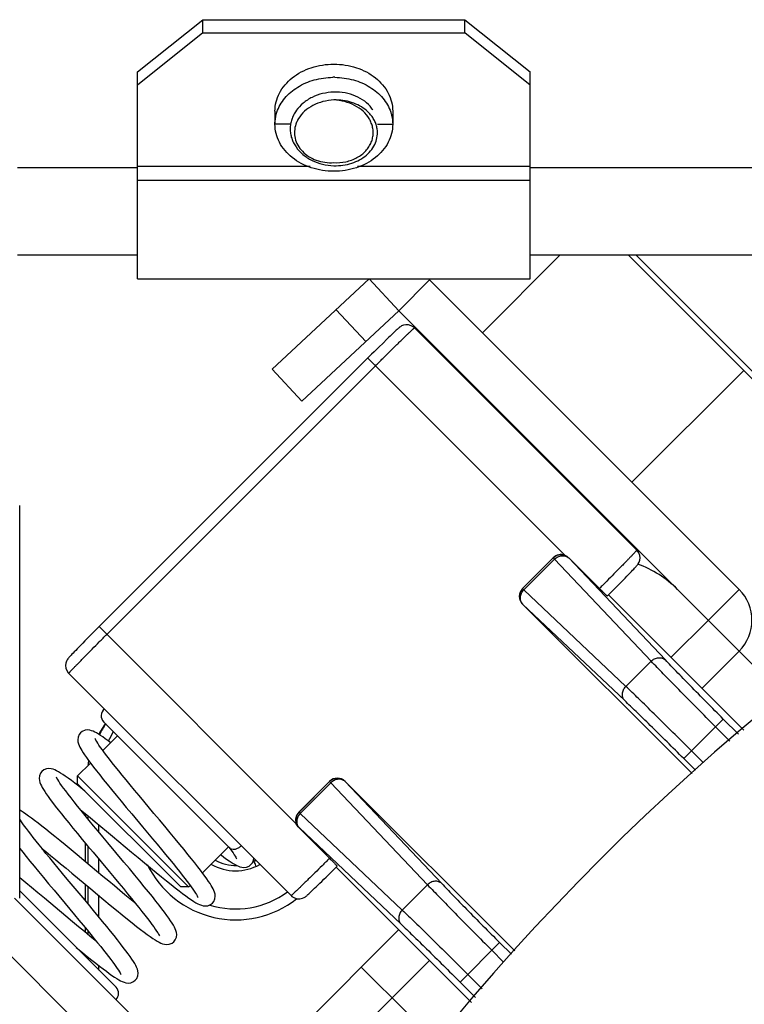
# Model space of a CAD drawing. Units: millimetres. Extents: x 26502 to 29111, y -22438 to -20661.
# Drawn here: x 28266 to 28299, y -21539 to -21494 of the extents above; entities that cross this region are included whole.
import ezdxf

# ---------------------------------------------------------------- set-up
doc = ezdxf.new("R2010")
doc.units = ezdxf.units.MM

msp = doc.modelspace()

# ---------------------------------------------------------------- linework, layer by layer
at = {"color": 7, "linetype": 'Continuous'}
for p, q in [((28271.258, -21496.691), (28274.258, -21494.295)), ((28274.258, -21494.897), (28274.258, -21494.295)), ((28274.258, -21494.295), (28286.258, -21494.295)), ((28286.258, -21494.897), (28286.258, -21494.295)), ((28286.258, -21494.295), (28289.258, -21496.691)), ((28274.258, -21494.897), (28271.258, -21497.293)), ((28274.258, -21494.897), (28286.258, -21494.897)), ((28289.258, -21497.293), (28286.258, -21494.897)), ((28271.258, -21506.177), (28271.258, -21496.691)), ((28289.258, -21506.177), (28289.258, -21496.691)), ((28277.558, -21498.491), (28277.558, -21499.092)), ((28282.958, -21498.491), (28282.958, -21499.092)), ((28278.28, -21499.092), (28277.558, -21499.092)), ((28282.255, -21499.092), (28282.958, -21499.092)), ((28265.758, -21501.08), (28271.258, -21501.08)), ((28271.258, -21501.017), (28279.176, -21501.017)), ((28281.339, -21501.017), (28289.258, -21501.017)), ((28289.258, -21501.08), (28361.258, -21501.08)), ((28271.258, -21501.654), (28289.258, -21501.654)), ((28265.758, -21505.08), (28271.258, -21505.08)), ((28290.637, -21505.08), (28287.066, -21508.651)), ((28289.258, -21505.08), (28361.258, -21505.08)), ((28293.749, -21505.08), (28299.688, -21511.019)), ((28294.102, -21505.08), (28300.042, -21511.019)), ((28271.258, -21506.18), (28289.258, -21506.18)), ((28277.433, -21510.323), (28281.871, -21506.185)), ((28281.871, -21506.185), (28283.235, -21507.647)), ((28284.649, -21506.233), (28283.235, -21507.647)), ((28284.649, -21506.233), (28298.84, -21520.424)), ((28283.235, -21507.647), (28278.797, -21511.786)), ((28281.722, -21509.058), (28280.358, -21507.595)), ((28283.235, -21507.647), (28299.573, -21523.985)), ((28283.955, -21508.43), (28294.146, -21518.621)), ((28282.512, -21509.123), (28282.316, -21509.315)), ((28282.316, -21509.315), (28282.101, -21509.528)), ((28281.809, -21509.819), (28290.85, -21518.86)), ((28269.85, -21522.485), (28282.162, -21510.173)), ((28278.797, -21511.786), (28277.433, -21510.323)), ((28285.652, -21510.065), (28285.621, -21510.096)), ((28299.052, -21510.383), (28293.925, -21515.509)), ((28265.858, -21534.58), (28265.858, -21516.58)), ((28292.511, -21516.924), (28292.48, -21516.955)), ((28288.905, -21520.389), (28290.319, -21518.974)), ((28288.914, -21520.389), (28290.319, -21518.983)), ((28288.97, -21520.444), (28290.375, -21519.039)), ((28290.319, -21518.983), (28290.319, -21518.974)), ((28290.375, -21519.039), (28290.319, -21518.983)), ((28294.804, -21523.717), (28290.375, -21519.039)), ((28291.026, -21518.983), (28291.026, -21518.974)), ((28292.434, -21520.382), (28291.026, -21518.974)), ((28295.456, -21523.661), (28291.026, -21518.983)), ((28288.905, -21520.389), (28288.914, -21520.389)), ((28288.914, -21520.389), (28288.97, -21520.444)), ((28298.84, -21520.424), (28297.426, -21521.838)), ((28293.647, -21524.874), (28288.97, -21520.444)), ((28292.794, -21520.73), (28292.977, -21520.546)), ((28292.843, -21520.68), (28299.049, -21526.886)), ((28296.682, -21528.873), (28288.905, -21521.096)), ((28288.905, -21521.096), (28288.914, -21521.096)), ((28293.592, -21525.525), (28288.914, -21521.096)), ((28269.497, -21522.131), (28269.299, -21522.33)), ((28269.497, -21522.131), (28278.538, -21531.172)), ((28295.713, -21523.55), (28297.426, -21521.838)), ((28297.127, -21524.965), (28298.84, -21523.252)), ((28294.804, -21523.717), (28293.647, -21524.874)), ((28268.107, -21524.277), (28278.299, -21534.469)), ((28269.708, -21526.506), (28275.463, -21532.261)), ((28296.297, -21528.179), (28298.11, -21526.367)), ((28298.417, -21527.381), (28297.757, -21526.72)), ((28298.813, -21527.07), (28298.11, -21526.367)), ((28269.669, -21527.815), (28270.343, -21527.141)), ((28269.669, -21527.815), (28270.343, -21527.141)), ((28297.19, -21528.365), (28296.651, -21527.826)), ((28268.505, -21528.98), (28269.1, -21528.385)), ((28268.505, -21528.98), (28269.1, -21528.385)), ((28296.836, -21528.718), (28296.297, -21528.179)), ((28268.505, -21529.333), (28268.505, -21528.98)), ((28268.505, -21528.98), (28273.596, -21534.071)), ((28268.505, -21529.333), (28273.242, -21534.071)), ((28278.652, -21530.642), (28280.066, -21529.227)), ((28278.661, -21530.642), (28280.066, -21529.236)), ((28278.717, -21530.697), (28280.122, -21529.292)), ((28280.066, -21529.236), (28280.066, -21529.227)), ((28280.066, -21529.236), (28280.122, -21529.292)), ((28280.122, -21529.292), (28284.551, -21533.97)), ((28280.773, -21529.236), (28280.773, -21529.227)), ((28280.773, -21529.227), (28288.55, -21537.004)), ((28280.773, -21529.236), (28285.202, -21533.914)), ((28268.865, -21530.712), (28268.865, -21530.805)), ((28268.987, -21530.813), (28268.987, -21530.954)), ((28278.652, -21530.642), (28278.661, -21530.642)), ((28278.661, -21530.642), (28278.717, -21530.697)), ((28278.717, -21530.697), (28283.394, -21535.127)), ((28269.487, -21531.558), (28269.487, -21531.225)), ((28278.652, -21531.349), (28280.06, -21532.757)), ((28278.652, -21531.349), (28278.661, -21531.349)), ((28278.661, -21531.349), (28283.339, -21535.778)), ((28268.865, -21532.055), (28268.865, -21532.911)), ((28270.109, -21531.744), (28270.986, -21532.478)), ((28268.987, -21532.202), (28268.987, -21533.013)), ((28274.238, -21533.429), (28275.435, -21532.233)), ((28274.238, -21533.429), (28275.435, -21532.233)), ((28269.669, -21533.584), (28268.794, -21532.852)), ((28269.487, -21533.432), (28269.487, -21532.8)), ((28276.575, -21532.834), (28276.603, -21532.893)), ((28268.25, -21533.435), (28269.116, -21534.16)), ((28286.563, -21539.371), (28280.358, -21533.166)), ((28268.865, -21533.95), (28268.865, -21534.695)), ((28284.551, -21533.97), (28283.394, -21535.127)), ((28270.273, -21538.667), (28265.858, -21534.252)), ((28268.987, -21534.052), (28268.987, -21534.842)), ((28273.596, -21534.071), (28273.242, -21534.071)), ((28273.596, -21534.071), (28273.669, -21533.998)), ((28273.596, -21534.071), (28273.669, -21533.998)), ((28275.152, -21544.112), (28265.62, -21534.58)), ((28267.973, -21535.412), (28266.987, -21534.586)), ((28269.487, -21535.443), (28269.487, -21534.47)), ((28268.865, -21535.941), (28268.865, -21536.154)), ((28268.987, -21536.089), (28268.987, -21536.254)), ((28275.152, -21544.112), (28283.228, -21536.036)), ((28273.737, -21545.526), (28264.758, -21536.546)), ((28287.857, -21536.62), (28286.044, -21538.432)), ((28287.857, -21536.62), (28288.396, -21537.159)), ((28287.503, -21536.973), (28288.042, -21537.512)), ((28268.865, -21537.183), (28268.865, -21537.259)), ((28268.987, -21537.282), (28268.987, -21537.382)), ((28282.93, -21539.162), (28284.642, -21537.45)), ((28269.487, -21537.882), (28269.487, -21537.678)), ((28281.516, -21537.748), (28283.663, -21539.895)), ((28286.044, -21538.432), (28286.748, -21539.136)), ((28286.398, -21538.079), (28287.059, -21538.74)), ((28282.93, -21539.162), (28276.566, -21545.526))]:
    msp.add_line(p, q, dxfattribs=at)
for points in [[(28283.955, -21508.43), (28283.923, -21508.401), (28283.808, -21508.328), (28283.684, -21508.29), (28283.563, -21508.285), (28283.453, -21508.305), (28283.364, -21508.342), (28283.307, -21508.377), (28283.274, -21508.402), (28283.247, -21508.423), (28283.22, -21508.446), (28283.19, -21508.473), (28283.156, -21508.504), (28283.117, -21508.541), (28283.072, -21508.582), (28283.022, -21508.63), (28282.966, -21508.682), (28282.905, -21508.741), (28282.838, -21508.806), (28282.765, -21508.876), (28282.686, -21508.953), (28282.512, -21509.123)], [(28282.101, -21509.528), (28281.987, -21509.642), (28281.869, -21509.759), (28269.497, -21522.131)], [(28292.977, -21520.546), (28293.097, -21520.425), (28293.211, -21520.31), (28293.321, -21520.199), (28293.424, -21520.094), (28293.521, -21519.995), (28293.611, -21519.902), (28293.694, -21519.817), (28293.77, -21519.738), (28293.839, -21519.666), (28293.901, -21519.602), (28293.956, -21519.544), (28294.005, -21519.492), (28294.047, -21519.447), (28294.083, -21519.408), (28294.113, -21519.374), (28294.139, -21519.344), (28294.163, -21519.316), (28294.187, -21519.286), (28294.216, -21519.243), (28294.251, -21519.176), (28294.28, -21519.087), (28294.293, -21518.981), (28294.281, -21518.865), (28294.239, -21518.75), (28294.168, -21518.644), (28294.146, -21518.621)], [(28269.299, -21522.33), (28269.178, -21522.452), (28269.061, -21522.569), (28268.951, -21522.682), (28268.846, -21522.788), (28268.747, -21522.889), (28268.655, -21522.982), (28268.571, -21523.07), (28268.493, -21523.15), (28268.423, -21523.223), (28268.359, -21523.289), (28268.303, -21523.348), (28268.254, -21523.401), (28268.211, -21523.447), (28268.174, -21523.487), (28268.143, -21523.521), (28268.116, -21523.552), (28268.092, -21523.58), (28268.069, -21523.61), (28268.04, -21523.652), (28268.004, -21523.718), (28267.974, -21523.807), (28267.961, -21523.914), (28267.972, -21524.03), (28268.013, -21524.146), (28268.085, -21524.253), (28268.107, -21524.277)], [(28268.646, -21527), (28268.581, -21527.084), (28268.531, -21527.206), (28268.518, -21527.322), (28268.528, -21527.421), (28268.549, -21527.504), (28268.578, -21527.58), (28268.614, -21527.656), (28268.656, -21527.734), (28268.706, -21527.819), (28268.765, -21527.913), (28268.835, -21528.018), (28268.917, -21528.135), (28269.012, -21528.266), (28269.12, -21528.411), (28269.241, -21528.571), (28269.376, -21528.744), (28269.524, -21528.933), (28269.688, -21529.137), (28269.866, -21529.358), (28270.062, -21529.597), (28270.274, -21529.855), (28270.503, -21530.131), (28270.744, -21530.421), (28270.992, -21530.719), (28271.487, -21531.309)], [(28270.031, -21527.454), (28269.912, -21527.365), (28269.782, -21527.271), (28269.664, -21527.189), (28269.56, -21527.119), (28269.466, -21527.06), (28269.381, -21527.009), (28269.302, -21526.967), (28269.227, -21526.932), (28269.15, -21526.903), (28269.066, -21526.881), (28268.967, -21526.871), (28268.851, -21526.885), (28268.728, -21526.936), (28268.646, -21527)], [(28272.013, -21530.697), (28271.546, -21530.14), (28271.329, -21529.879), (28271.121, -21529.629), (28270.924, -21529.391), (28270.737, -21529.164), (28270.56, -21528.949), (28270.395, -21528.745), (28270.24, -21528.553), (28270.098, -21528.374), (28269.967, -21528.207), (28269.848, -21528.053), (28269.741, -21527.912), (28269.646, -21527.784), (28269.563, -21527.669), (28269.492, -21527.567), (28269.433, -21527.479), (28269.386, -21527.404), (28269.35, -21527.342), (28269.325, -21527.296), (28269.311, -21527.267), (28269.31, -21527.264)], [(28266.879, -21528.768), (28266.813, -21528.853), (28266.762, -21528.976), (28266.75, -21529.093), (28266.761, -21529.192), (28266.783, -21529.276), (28266.812, -21529.353), (28266.849, -21529.429), (28266.892, -21529.509), (28266.944, -21529.597), (28267.006, -21529.693), (28267.078, -21529.801), (28267.162, -21529.92), (28267.258, -21530.053), (28267.367, -21530.199), (28267.489, -21530.358), (28267.623, -21530.532), (28267.771, -21530.719), (28267.932, -21530.92), (28268.107, -21531.136), (28268.297, -21531.369), (28268.504, -21531.62), (28268.728, -21531.891), (28268.968, -21532.179), (28269.218, -21532.478), (28269.959, -21533.364)], [(28268.563, -21529.45), (28268.386, -21529.314), (28268.226, -21529.193), (28268.08, -21529.086), (28267.948, -21528.992), (28267.83, -21528.912), (28267.725, -21528.844), (28267.63, -21528.787), (28267.545, -21528.74), (28267.465, -21528.702), (28267.386, -21528.672), (28267.3, -21528.649), (28267.199, -21528.639), (28267.083, -21528.653), (28266.96, -21528.704), (28266.878, -21528.768)], [(28269.898, -21532.049), (28269.668, -21531.775), (28269.448, -21531.511), (28269.239, -21531.259), (28269.039, -21531.018), (28268.851, -21530.788), (28268.673, -21530.569), (28268.506, -21530.362), (28268.351, -21530.168), (28268.209, -21529.987), (28268.08, -21529.821), (28267.965, -21529.669), (28267.864, -21529.532), (28267.777, -21529.41), (28267.703, -21529.303), (28267.644, -21529.213), (28267.598, -21529.138), (28267.566, -21529.081), (28267.547, -21529.041), (28267.545, -21529.038)], [(28268.841, -21529.67), (28268.756, -21529.602), (28268.563, -21529.45)], [(28268.794, -21532.852), (28268.496, -21532.603), (28268.21, -21532.365), (28267.944, -21532.145), (28267.697, -21531.942), (28267.469, -21531.755), (28267.256, -21531.583), (28267.057, -21531.424), (28266.872, -21531.278), (28266.7, -21531.144), (28266.541, -21531.023), (28266.395, -21530.914), (28266.263, -21530.818), (28266.143, -21530.735), (28266.036, -21530.662), (28265.939, -21530.601), (28265.858, -21530.552)], [(28268.642, -21530.531), (28268.854, -21530.704), (28269.08, -21530.889), (28269.319, -21531.086), (28269.571, -21531.295), (28269.834, -21531.514), (28270.109, -21531.744)], [(28274.692, -21534.814), (28274.756, -21534.732), (28274.807, -21534.609), (28274.821, -21534.493), (28274.811, -21534.395), (28274.79, -21534.312), (28274.762, -21534.237), (28274.727, -21534.163), (28274.686, -21534.085), (28274.638, -21534.003), (28274.581, -21533.913), (28274.515, -21533.814), (28274.439, -21533.704), (28274.353, -21533.583), (28274.254, -21533.449), (28274.143, -21533.302), (28274.019, -21533.141), (28273.882, -21532.967), (28273.732, -21532.778), (28273.569, -21532.575), (28273.39, -21532.355), (28273.195, -21532.117), (28272.983, -21531.859), (28272.752, -21531.581), (28272.508, -21531.289), (28272.259, -21530.991), (28272.013, -21530.697)], [(28268.76, -21534.57), (28268.039, -21533.709), (28267.822, -21533.449), (28267.616, -21533.201), (28267.42, -21532.965), (28267.235, -21532.741), (28267.061, -21532.528), (28266.898, -21532.328), (28266.747, -21532.141), (28266.607, -21531.966), (28266.48, -21531.804), (28266.363, -21531.655), (28266.258, -21531.517), (28266.164, -21531.392), (28266.08, -21531.277), (28266.006, -21531.174), (28265.943, -21531.082), (28265.89, -21531.002), (28265.858, -21530.95)], [(28271.487, -21531.309), (28271.721, -21531.589), (28271.944, -21531.856), (28272.156, -21532.11), (28272.356, -21532.351), (28272.544, -21532.58), (28272.721, -21532.795), (28272.886, -21532.998), (28273.04, -21533.188), (28273.181, -21533.365), (28273.312, -21533.53), (28273.43, -21533.682), (28273.538, -21533.823), (28273.634, -21533.951)], [(28272.924, -21536.581), (28272.989, -21536.498), (28273.04, -21536.374), (28273.053, -21536.257), (28273.042, -21536.156), (28273.019, -21536.07), (28272.988, -21535.991), (28272.949, -21535.911), (28272.902, -21535.825), (28272.845, -21535.73), (28272.776, -21535.624), (28272.696, -21535.507), (28272.603, -21535.376), (28272.498, -21535.232), (28272.378, -21535.074), (28272.246, -21534.902), (28272.1, -21534.716), (28271.939, -21534.514), (28271.763, -21534.296), (28271.57, -21534.058), (28271.358, -21533.8), (28271.129, -21533.523), (28270.886, -21533.231), (28270.635, -21532.931), (28269.898, -21532.049)], [(28265.858, -21532.302), (28265.996, -21532.477), (28266.154, -21532.675), (28266.326, -21532.888), (28266.513, -21533.117), (28266.718, -21533.366), (28266.941, -21533.635), (28267.18, -21533.923), (28267.43, -21534.222), (28268.155, -21535.088)], [(28266.874, -21532.299), (28267.057, -21532.448), (28267.271, -21532.622), (28267.497, -21532.809), (28267.735, -21533.006), (28267.986, -21533.215), (28268.25, -21533.435)], [(28270.986, -21532.478), (28271.282, -21532.725), (28271.572, -21532.966), (28271.85, -21533.197), (28272.113, -21533.413), (28272.358, -21533.613), (28272.584, -21533.796), (28272.794, -21533.963), (28272.987, -21534.115), (28273.165, -21534.252), (28273.327, -21534.375), (28273.476, -21534.484), (28273.611, -21534.581), (28273.732, -21534.664), (28273.841, -21534.734), (28273.937, -21534.792), (28274.024, -21534.84), (28274.104, -21534.878), (28274.184, -21534.909), (28274.27, -21534.932), (28274.371, -21534.942), (28274.487, -21534.929), (28274.609, -21534.878), (28274.692, -21534.813)], [(28275.075, -21532.592), (28275.086, -21532.601), (28275.222, -21532.701), (28275.344, -21532.789), (28275.455, -21532.865), (28275.555, -21532.932), (28275.646, -21532.989), (28275.729, -21533.038), (28275.806, -21533.08), (28275.881, -21533.114), (28275.956, -21533.143), (28276.039, -21533.164), (28276.137, -21533.174), (28276.252, -21533.161), (28276.376, -21533.111), (28276.46, -21533.046)], [(28275.449, -21532.247), (28275.506, -21532.326), (28275.576, -21532.424), (28275.636, -21532.511), (28275.687, -21532.589), (28275.728, -21532.655), (28275.76, -21532.71), (28275.783, -21532.753), (28275.795, -21532.78), (28275.798, -21532.786)], [(28276.46, -21533.046), (28276.522, -21532.966), (28276.574, -21532.846), (28276.585, -21532.755)], [(28269.959, -21533.364), (28270.187, -21533.637), (28270.404, -21533.897), (28270.609, -21534.144), (28270.802, -21534.379), (28270.984, -21534.6), (28271.154, -21534.81), (28271.312, -21535.006), (28271.458, -21535.189), (28271.592, -21535.359), (28271.713, -21535.515), (28271.822, -21535.659), (28271.918, -21535.789), (28272.002, -21535.905), (28272.074, -21536.008), (28272.134, -21536.098), (28272.183, -21536.174), (28272.219, -21536.236), (28272.245, -21536.284), (28272.259, -21536.314), (28272.26, -21536.316)], [(28278.299, -21534.469), (28278.333, -21534.5), (28278.452, -21534.573), (28278.579, -21534.61), (28278.703, -21534.613), (28278.814, -21534.589), (28278.901, -21534.55), (28278.954, -21534.516), (28278.986, -21534.492), (28279.013, -21534.47), (28279.041, -21534.445), (28279.073, -21534.417), (28279.11, -21534.383), (28279.152, -21534.344), (28279.2, -21534.299), (28279.254, -21534.248), (28279.313, -21534.191), (28279.379, -21534.128), (28279.451, -21534.059), (28279.529, -21533.983), (28279.613, -21533.901), (28279.703, -21533.813), (28279.799, -21533.719), (28279.901, -21533.619), (28280.008, -21533.513), (28280.12, -21533.403), (28280.236, -21533.287), (28280.407, -21533.116)], [(28266.987, -21534.586), (28266.683, -21534.333), (28266.401, -21534.099), (28266.138, -21533.881), (28265.858, -21533.651)], [(28271.161, -21534.818), (28271.115, -21534.781), (28270.903, -21534.608), (28270.679, -21534.424), (28270.443, -21534.23), (28270.197, -21534.025), (28269.939, -21533.81), (28269.669, -21533.584)], [(28273.634, -21533.951), (28273.72, -21534.068), (28273.795, -21534.172), (28273.859, -21534.266), (28273.913, -21534.348), (28273.957, -21534.418), (28273.991, -21534.475), (28274.014, -21534.519), (28274.027, -21534.547), (28274.028, -21534.549)], [(28269.116, -21534.16), (28269.418, -21534.413), (28269.719, -21534.663), (28270.011, -21534.906), (28270.291, -21535.136), (28270.552, -21535.35), (28270.793, -21535.545), (28271.012, -21535.72), (28271.212, -21535.877), (28271.393, -21536.017), (28271.558, -21536.142), (28271.707, -21536.252), (28271.842, -21536.347), (28271.962, -21536.43), (28272.069, -21536.499), (28272.165, -21536.557), (28272.251, -21536.605), (28272.332, -21536.644), (28272.411, -21536.675), (28272.497, -21536.699), (28272.598, -21536.71), (28272.715, -21536.698), (28272.839, -21536.647), (28272.924, -21536.581)], [(28271.156, -21538.349), (28271.221, -21538.267), (28271.272, -21538.143), (28271.285, -21538.025), (28271.274, -21537.922), (28271.25, -21537.835), (28271.218, -21537.754), (28271.179, -21537.673), (28271.13, -21537.586), (28271.072, -21537.49), (28271.003, -21537.384), (28270.923, -21537.266), (28270.83, -21537.136), (28270.725, -21536.994), (28270.608, -21536.839), (28270.479, -21536.671), (28270.338, -21536.491), (28270.186, -21536.3), (28270.023, -21536.097), (28269.848, -21535.882), (28269.66, -21535.652), (28269.457, -21535.407), (28269.24, -21535.145), (28269.007, -21534.866), (28268.76, -21534.57)], [(28268.155, -21535.088), (28268.37, -21535.345), (28268.574, -21535.59), (28268.766, -21535.821), (28268.948, -21536.041), (28269.118, -21536.248), (28269.278, -21536.444), (28269.429, -21536.629), (28269.569, -21536.804), (28269.699, -21536.968), (28269.819, -21537.121), (28269.93, -21537.263), (28270.03, -21537.395), (28270.12, -21537.516), (28270.201, -21537.626), (28270.271, -21537.725), (28270.332, -21537.814), (28270.383, -21537.892), (28270.425, -21537.958), (28270.457, -21538.013), (28270.479, -21538.055), (28270.492, -21538.083), (28270.493, -21538.085)], [(28269.393, -21536.585), (28269.313, -21536.52), (28269.075, -21536.326), (28268.821, -21536.118), (28268.554, -21535.896), (28268.272, -21535.662), (28267.973, -21535.412)], [(28268.446, -21536.841), (28268.508, -21536.892), (28268.74, -21537.082), (28268.957, -21537.258), (28269.159, -21537.42), (28269.347, -21537.568), (28269.521, -21537.704), (28269.681, -21537.827), (28269.829, -21537.938), (28269.964, -21538.037), (28270.087, -21538.125), (28270.2, -21538.202), (28270.303, -21538.268), (28270.397, -21538.325), (28270.482, -21538.372), (28270.562, -21538.411), (28270.642, -21538.442), (28270.73, -21538.466), (28270.834, -21538.478), (28270.955, -21538.463), (28271.078, -21538.411), (28271.157, -21538.349)]]:
    msp.add_lwpolyline(points, dxfattribs=at)
for radius in [89, 83, 76]:
    msp.add_circle((28370.258, -21610.58), radius, dxfattribs=at)
for centre, radius, start, end in [((28280.258, -21500.235), 3.299, 89.2978, 90.7022), ((28279.87, -21499.408), 1.637, 144.9195, 145.1858), ((28280.68, -21499.72), 1.652, 43.9902, 49.6159), ((28280.838, -21499.223), 1.443, 33.0542, 37.0871), ((28279.714, -21499.499), 1.265, 156.7144, 160.7349), ((28279.785, -21499.531), 1.342, 148.7023, 156.644), ((28280.742, -21499.525), 1.329, 23.8668, 31.3624), ((28280.801, -21499.498), 1.264, 19.277, 23.8618), ((28370.258, -21610.58), 110, 110.92483, 159.07516), ((28290.673, -21519.337), 0.5, 45.0239, 134.9761), ((28292.476, -21523.959), 5, 45, 69.9494), ((28289.268, -21520.742), 0.5, 135.0238, 224.9762), ((28297.426, -21521.838), 2, 315, 45), ((28269.99, -21526.222), 0.4, 128.6222, 225), ((28274.258, -21529.58), 5.393, 146.0388, 152.2949), ((28274.06, -21529.336), 5.074, 147.0923, 153.7401), ((28273.968, -21529.301), 4.48, 148.4929, 154.6516), ((28274.258, -21529.58), 5.393, 166.1876, 168.0744), ((28280.42, -21529.59), 0.5, 45.0238, 134.9762), ((28279.015, -21530.995), 0.5, 135.0239, 224.9761), ((28275.626, -21531.859), 0.493, 315.0054, 320.1697), ((28275.758, -21531.08), 4.5, 205.8126, 308.2907), ((28275.758, -21531.08), 2.25, 240.2822, 299.3719), ((28275.758, -21531.08), 2, 242.0567, 271.3847), ((28275.758, -21531.08), 2, 293.1066, 297.561), ((28275.243, -21533.527), 1.5, 16.6383, 25), ((28275.758, -21531.08), 4, 252.769, 306.3796), ((28269.99, -21538.95), 0.4, 315, 45)]:
    msp.add_arc(centre, radius, start, end, dxfattribs=at)
for centre, major_axis, start_param, end_param in [((28290.673, -21519.328), (0, 0.5), -0.362526, 0.785246), ((28289.259, -21520.742), (0.5, 0), 2.356347, 3.926839), ((28280.42, -21529.581), (0, 0.5), -0.785246, 0.785246), ((28279.006, -21530.995), (0.5, 0), 2.356347, 3.504118)]:
    msp.add_ellipse(centre, major_axis=major_axis, ratio=0.999695, start_param=start_param, end_param=end_param, dxfattribs=at)
for points, knots in [([(28277.558, -21498.491), (28277.558, -21498.207), (28277.713, -21497.613), (28278.333, -21496.9), (28279.225, -21496.44), (28280.258, -21496.28), (28281.29, -21496.44), (28282.182, -21496.9), (28282.802, -21497.613), (28282.958, -21498.207), (28282.958, -21498.491)], [0, 0, 0, 0, 0.111736, 0.231852, 0.362377, 0.5, 0.637623, 0.768148, 0.888264, 1, 1, 1, 1]), ([(28277.651, -21498.533), (28277.729, -21498.303), (28277.987, -21497.855), (28278.594, -21497.347), (28279.362, -21497.02), (28279.929, -21496.94), (28280.217, -21496.936)], [0, 0, 0, 0, 0.227353, 0.470773, 0.730324, 1, 1, 1, 1]), ([(28280.298, -21496.936), (28280.586, -21496.94), (28281.153, -21497.02), (28281.921, -21497.347), (28282.529, -21497.855), (28282.786, -21498.303), (28282.864, -21498.533)], [0, 0, 0, 0, 0.269676, 0.529227, 0.772647, 1, 1, 1, 1]), ([(28280.258, -21497.616), (28280.084, -21497.621), (28279.741, -21497.666), (28279.259, -21497.838), (28278.842, -21498.103), (28278.62, -21498.339), (28278.531, -21498.467)], [0, 0, 0, 0, 0.261202, 0.517797, 0.764891, 1, 1, 1, 1]), ([(28281.989, -21498.353), (28281.899, -21498.234), (28281.675, -21498.015), (28281.256, -21497.779), (28280.773, -21497.636), (28280.43, -21497.611), (28280.258, -21497.616)], [0, 0, 0, 0, 0.22991, 0.475246, 0.733622, 1, 1, 1, 1]), ([(28280.258, -21497.977), (28280.09, -21497.985), (28279.759, -21498.036), (28279.301, -21498.21), (28278.913, -21498.475), (28278.714, -21498.709), (28278.638, -21498.834)], [0, 0, 0, 0, 0.265451, 0.523271, 0.76877, 1, 1, 1, 1]), ([(28281.75, -21498.462), (28281.654, -21498.381), (28281.439, -21498.235), (28281.074, -21498.079), (28280.674, -21497.988), (28280.397, -21497.973), (28280.258, -21497.977)], [0, 0, 0, 0, 0.235632, 0.482669, 0.738634, 1, 1, 1, 1]), ([(28281.877, -21498.833), (28281.801, -21498.708), (28281.602, -21498.474), (28281.214, -21498.21), (28280.756, -21498.035), (28280.425, -21497.985), (28280.258, -21497.977)], [0, 0, 0, 0, 0.231301, 0.476806, 0.7346, 1, 1, 1, 1]), ([(28277.558, -21499.092), (28277.558, -21499.046), (28277.566, -21498.856), (28277.606, -21498.668), (28277.651, -21498.533)], [0, 0, 0, 0, 0.2475, 1, 1, 1, 1]), ([(28278.526, -21498.473), (28278.483, -21498.535), (28278.406, -21498.664), (28278.321, -21498.871), (28278.269, -21499.084), (28278.252, -21499.302), (28278.269, -21499.52), (28278.32, -21499.734), (28278.405, -21499.94), (28278.562, -21500.204), (28278.779, -21500.437), (28279.039, -21500.628), (28279.331, -21500.794), (28279.738, -21500.94), (28280.083, -21500.986), (28280.258, -21500.991)], [0, 0, 0, 0, 0.060177, 0.11909, 0.17709, 0.234611, 0.292128, 0.35012, 0.409023, 0.469188, 0.593869, 0.658775, 0.725184, 0.861355, 1, 1, 1, 1]), ([(28282.244, -21499.304), (28282.234, -21499.238), (28282.202, -21499.106), (28282.122, -21498.915), (28282.011, -21498.735), (28281.918, -21498.625), (28281.868, -21498.573)], [0, 0, 0, 0, 0.241232, 0.487109, 0.73957, 1, 1, 1, 1]), ([(28282.864, -21498.533), (28282.879, -21498.578), (28282.933, -21498.76), (28282.958, -21498.951), (28282.958, -21499.092)], [0, 0, 0, 0, 0.253687, 1, 1, 1, 1]), ([(28282.958, -21499.092), (28282.958, -21499.376), (28282.802, -21499.97), (28282.182, -21500.683), (28281.29, -21501.143), (28280.258, -21501.303), (28279.225, -21501.143), (28278.333, -21500.683), (28277.713, -21499.97), (28277.558, -21499.376), (28277.558, -21499.092)], [0, 0, 0, 0, 0.111736, 0.231852, 0.362377, 0.5, 0.637623, 0.768148, 0.888264, 1, 1, 1, 1]), ([(28278.52, -21499.081), (28278.484, -21499.186), (28278.439, -21499.405), (28278.468, -21499.74), (28278.594, -21500.06), (28278.809, -21500.346), (28279.101, -21500.581), (28279.454, -21500.752), (28279.847, -21500.85), (28280.121, -21500.86), (28280.258, -21500.852)], [0, 0, 0, 0, 0.113104, 0.225549, 0.340592, 0.460895, 0.587833, 0.721238, 0.859511, 1, 1, 1, 1]), ([(28281.974, -21499.915), (28282.001, -21499.849), (28282.044, -21499.712), (28282.068, -21499.5), (28282.054, -21499.287), (28282.018, -21499.148), (28281.995, -21499.081)], [0, 0, 0, 0, 0.252086, 0.500794, 0.749119, 1, 1, 1, 1]), ([(28280.258, -21500.991), (28280.397, -21500.995), (28280.675, -21500.979), (28281.076, -21500.888), (28281.441, -21500.732), (28281.755, -21500.518), (28282.005, -21500.255), (28282.177, -21499.955), (28282.264, -21499.632), (28282.26, -21499.411), (28282.244, -21499.304)], [0, 0, 0, 0, 0.141889, 0.280838, 0.414929, 0.54281, 0.664032, 0.779254, 0.89032, 1, 1, 1, 1]), ([(28280.258, -21500.852), (28280.443, -21500.863), (28280.724, -21500.842), (28281.075, -21500.739), (28281.319, -21500.628), (28281.536, -21500.487), (28281.722, -21500.318), (28281.871, -21500.127), (28281.945, -21499.987), (28281.974, -21499.915)], [0, 0, 0, 0, 0.267781, 0.399462, 0.527899, 0.652313, 0.772332, 0.888042, 1, 1, 1, 1]), ([(28282.162, -21510.173), (28282.277, -21510.058), (28282.503, -21509.833), (28282.832, -21509.507), (28283.093, -21509.25), (28283.286, -21509.06), (28283.416, -21508.934), (28283.534, -21508.82), (28283.638, -21508.718), (28283.729, -21508.632), (28283.805, -21508.56), (28283.859, -21508.51), (28283.894, -21508.478), (28283.915, -21508.46), (28283.93, -21508.447), (28283.943, -21508.436), (28283.949, -21508.432), (28283.954, -21508.429), (28283.955, -21508.43)], [0, 0, 0, 0, 0.19501, 0.382529, 0.555345, 0.634135, 0.706823, 0.7727, 0.831145, 0.881582, 0.923542, 0.956609, 0.969711, 0.980483, 0.988896, 0.994936, 0.99861, 1, 1, 1, 1]), ([(28294.146, -21518.621), (28294.147, -21518.622), (28294.144, -21518.627), (28294.14, -21518.633), (28294.13, -21518.645), (28294.116, -21518.66), (28294.099, -21518.68), (28294.068, -21518.715), (28294.019, -21518.767), (28293.949, -21518.842), (28293.864, -21518.931), (28293.765, -21519.034), (28293.653, -21519.149), (28293.529, -21519.277), (28293.343, -21519.466), (28293.09, -21519.722), (28292.77, -21520.046), (28292.548, -21520.269), (28292.434, -21520.382)], [0, 0, 0, 0, 0.001404, 0.005081, 0.01111, 0.019498, 0.030235, 0.043291, 0.076237, 0.118042, 0.168303, 0.226563, 0.292261, 0.364792, 0.443464, 0.616236, 0.804097, 1, 1, 1, 1]), ([(28290.375, -21519.039), (28290.421, -21518.994), (28290.526, -21518.919), (28290.707, -21518.868), (28290.886, -21518.885), (28290.987, -21518.945), (28291.026, -21518.983)], [0, 0, 0, 0, 0.268953, 0.527585, 0.770157, 1, 1, 1, 1]), ([(28292.794, -21520.73), (28292.793, -21520.73), (28292.79, -21520.727), (28292.785, -21520.724), (28292.776, -21520.715), (28292.764, -21520.704), (28292.748, -21520.69), (28292.722, -21520.665), (28292.683, -21520.627), (28292.629, -21520.575), (28292.568, -21520.515), (28292.502, -21520.45), (28292.457, -21520.405), (28292.434, -21520.382)], [0, 0, 0, 0, 0.005129, 0.019605, 0.043453, 0.076526, 0.118471, 0.168874, 0.293185, 0.444592, 0.61739, 0.805138, 1, 1, 1, 1]), ([(28288.914, -21521.096), (28288.876, -21521.056), (28288.815, -21520.955), (28288.798, -21520.776), (28288.85, -21520.595), (28288.925, -21520.49), (28288.97, -21520.444)], [0, 0, 0, 0, 0.229827, 0.472406, 0.731045, 1, 1, 1, 1]), ([(28268.107, -21524.277), (28268.106, -21524.277), (28268.11, -21524.272), (28268.114, -21524.265), (28268.124, -21524.253), (28268.138, -21524.237), (28268.156, -21524.217), (28268.187, -21524.182), (28268.237, -21524.128), (28268.309, -21524.052), (28268.396, -21523.961), (28268.497, -21523.856), (28268.611, -21523.738), (28268.738, -21523.608), (28268.927, -21523.415), (28269.184, -21523.154), (28269.51, -21522.826), (28269.735, -21522.6), (28269.85, -21522.485)], [0, 0, 0, 0, 0.00139, 0.005064, 0.011104, 0.019517, 0.030289, 0.043391, 0.076458, 0.118418, 0.168855, 0.2273, 0.293177, 0.365865, 0.444655, 0.617471, 0.80499, 1, 1, 1, 1]), ([(28294.804, -21523.717), (28294.85, -21523.672), (28294.955, -21523.597), (28295.136, -21523.545), (28295.315, -21523.562), (28295.416, -21523.623), (28295.456, -21523.661)], [0, 0, 0, 0, 0.268922, 0.527591, 0.770186, 1, 1, 1, 1]), ([(28297.757, -21526.72), (28297.191, -21526.155), (28296.389, -21525.347), (28295.407, -21524.344), (28294.988, -21523.91), (28294.804, -21523.717)], [0, 0, 0, 0, 0.569962, 0.810241, 1, 1, 1, 1]), ([(28298.11, -21526.367), (28297.601, -21525.858), (28296.88, -21525.131), (28295.997, -21524.227), (28295.62, -21523.835), (28295.456, -21523.661)], [0, 0, 0, 0, 0.569959, 0.810238, 1, 1, 1, 1]), ([(28293.592, -21525.525), (28293.553, -21525.486), (28293.493, -21525.384), (28293.476, -21525.205), (28293.528, -21525.025), (28293.602, -21524.919), (28293.647, -21524.874)], [0, 0, 0, 0, 0.229814, 0.472409, 0.731078, 1, 1, 1, 1]), ([(28296.651, -21527.826), (28296.085, -21527.26), (28295.278, -21526.459), (28294.275, -21525.477), (28293.84, -21525.057), (28293.647, -21524.874)], [0, 0, 0, 0, 0.569962, 0.810242, 1, 1, 1, 1]), ([(28296.297, -21528.179), (28295.788, -21527.67), (28295.062, -21526.949), (28294.157, -21526.066), (28293.766, -21525.69), (28293.592, -21525.525)], [0, 0, 0, 0, 0.569959, 0.810239, 1, 1, 1, 1]), ([(28280.773, -21529.236), (28280.734, -21529.198), (28280.633, -21529.138), (28280.454, -21529.121), (28280.273, -21529.172), (28280.168, -21529.247), (28280.122, -21529.292)], [0, 0, 0, 0, 0.229827, 0.472406, 0.731045, 1, 1, 1, 1]), ([(28278.717, -21530.697), (28278.672, -21530.743), (28278.597, -21530.848), (28278.545, -21531.029), (28278.562, -21531.208), (28278.623, -21531.309), (28278.661, -21531.349)], [0, 0, 0, 0, 0.268953, 0.527585, 0.770157, 1, 1, 1, 1]), ([(28275.463, -21532.261), (28275.478, -21532.276), (28275.512, -21532.303), (28275.593, -21532.339), (28275.713, -21532.349), (28275.855, -21532.304), (28275.938, -21532.244), (28275.975, -21532.207)], [0, 0, 0, 0, 0.112112, 0.226397, 0.466393, 0.726443, 1, 1, 1, 1]), ([(28280.06, -21532.757), (28279.946, -21532.87), (28279.724, -21533.092), (28279.4, -21533.413), (28279.144, -21533.665), (28278.954, -21533.851), (28278.827, -21533.975), (28278.712, -21534.087), (28278.609, -21534.186), (28278.52, -21534.271), (28278.445, -21534.341), (28278.392, -21534.39), (28278.358, -21534.421), (28278.338, -21534.439), (28278.323, -21534.452), (28278.311, -21534.462), (28278.304, -21534.466), (28278.299, -21534.469), (28278.299, -21534.469)], [0, 0, 0, 0, 0.195871, 0.383713, 0.556477, 0.635147, 0.707676, 0.773376, 0.831638, 0.881903, 0.923716, 0.956673, 0.969737, 0.98048, 0.988873, 0.994908, 0.99859, 1, 1, 1, 1]), ([(28280.06, -21532.757), (28280.083, -21532.78), (28280.128, -21532.825), (28280.193, -21532.891), (28280.253, -21532.952), (28280.305, -21533.005), (28280.343, -21533.044), (28280.367, -21533.071), (28280.382, -21533.086), (28280.393, -21533.098), (28280.401, -21533.107), (28280.404, -21533.112), (28280.408, -21533.116), (28280.407, -21533.116)], [0, 0, 0, 0, 0.194862, 0.382611, 0.555409, 0.706816, 0.831126, 0.88153, 0.923474, 0.956547, 0.980395, 0.994871, 1, 1, 1, 1]), ([(28285.202, -21533.914), (28285.163, -21533.876), (28285.062, -21533.815), (28284.883, -21533.798), (28284.702, -21533.85), (28284.597, -21533.925), (28284.551, -21533.97)], [0, 0, 0, 0, 0.229814, 0.472409, 0.731078, 1, 1, 1, 1]), ([(28284.551, -21533.97), (28284.735, -21534.163), (28285.154, -21534.597), (28286.136, -21535.601), (28286.938, -21536.408), (28287.503, -21536.973)], [0, 0, 0, 0, 0.189755, 0.430034, 1, 1, 1, 1]), ([(28285.202, -21533.914), (28285.367, -21534.088), (28285.744, -21534.48), (28286.627, -21535.384), (28287.348, -21536.111), (28287.857, -21536.62)], [0, 0, 0, 0, 0.189759, 0.430037, 1, 1, 1, 1]), ([(28283.394, -21535.127), (28283.349, -21535.173), (28283.275, -21535.278), (28283.223, -21535.459), (28283.24, -21535.637), (28283.3, -21535.739), (28283.339, -21535.778)], [0, 0, 0, 0, 0.268922, 0.527591, 0.770186, 1, 1, 1, 1]), ([(28283.394, -21535.127), (28283.587, -21535.31), (28284.022, -21535.73), (28285.025, -21536.712), (28285.832, -21537.513), (28286.398, -21538.079)], [0, 0, 0, 0, 0.189756, 0.430034, 1, 1, 1, 1]), ([(28283.339, -21535.778), (28283.513, -21535.943), (28283.904, -21536.319), (28284.809, -21537.202), (28285.535, -21537.923), (28286.044, -21538.432)], [0, 0, 0, 0, 0.18976, 0.430037, 1, 1, 1, 1])]:
    msp.add_open_spline(points, degree=3, knots=knots, dxfattribs=at)
for points in [[(28290.85, -21518.86), (28290.915, -21518.885), (28290.977, -21518.925), (28291.026, -21518.974)], [(28278.652, -21531.349), (28278.602, -21531.299), (28278.563, -21531.238), (28278.538, -21531.172)]]:
    msp.add_open_spline(points, degree=3, dxfattribs=at)

doc.saveas('drawing.dxf')
